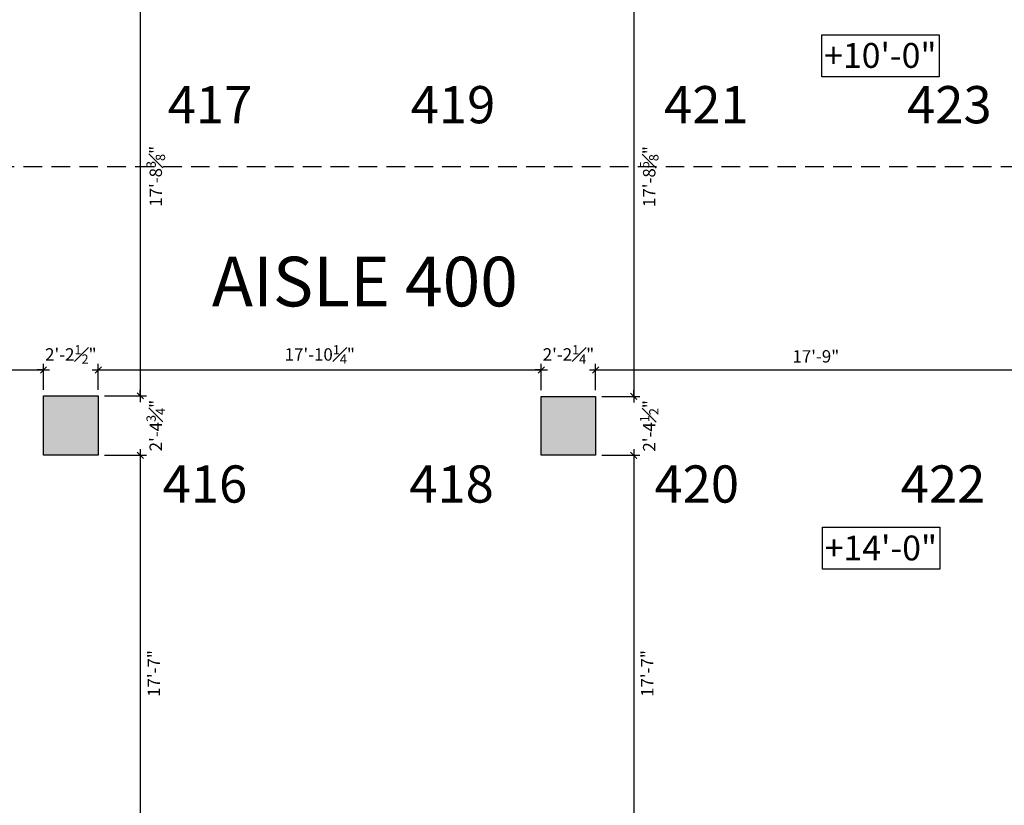
# Model space of a CAD drawing. Extents: x 0 to 4608, y 0 to 3456.
# Drawn here: x 2530 to 3006, y 1298 to 1678 of the extents above; entities that cross this region are included whole.
import ezdxf
from ezdxf.enums import TextEntityAlignment as Align

# ---------------------------------------------------------------- set-up
doc = ezdxf.new("R2010")
doc.units = 0
doc.header["$LTSCALE"] = 18
doc.header["$MEASUREMENT"] = 0
doc.header["$PDMODE"] = 3
doc.linetypes.add('DASHED', pattern=[0.75, 0.5, -0.25])
doc.layers.get('0').update_dxf_attribs({"linetype": 'CONTINUOUS'})
doc.layers.get('Defpoints').update_dxf_attribs({"linetype": 'CONTINUOUS'})
for name, color, linetype in [('A-AREA-IDEN', 1, 'CONTINUOUS'), ('AISLE NUMBER', 4, 'CONTINUOUS'), ('CEILINGS', 9, 'DASHED'), ('DIMENSIONS_EXISTING', 7, 'CONTINUOUS'), ('POUCHE', 7, 'CONTINUOUS'), ('WALL', 5, 'CONTINUOUS')]:
    doc.layers.add(name, color=color, linetype=linetype)
doc.styles.add('ARIAL-384', font='arial.ttf')
doc.styles.add('NEW', font='dokchamp.ttf')
doc.styles.add('Style-WORKING', font='WORKING.shx')
doc.dimstyles.new('1-4_SCALE', dxfattribs={"dimscale": 24, "dimtxt": 0.1875, "dimasz": 0.125, "dimexe": 0.125, "dimexo": 0.125, "dimgap": 0.125, "dimtad": 2, "dimdec": 3, "dimzin": 3, "dimdsep": 46, "dimlunit": 4, "dimtxsty": 'Style-WORKING', "dimblk1": 'OBLIQUE', "dimblk2": 'OBLIQUE', "dimsah": 1, "dimcen": 0.125, "dimdle": 0.125, "dimadec": 1, "dimazin": 2, "dimtfac": 0.75, "dimtdec": 3, "dimtix": 1, "dimtofl": 0, "dimtmove": 2, "dimatfit": 3, "dimfxl": 1, "dimfrac": 1, "dimtolj": 1, "dimtzin": 0, "dimarcsym": 0})

# ---------------------------------------------------------------- blocks, each defined once
blk = doc.blocks.new('_OBLIQUE')
at = {"color": 0, "linetype": 'ByBlock'}
blk.add_line((-0.5, -0.5), (0.5, 0.5), dxfattribs=at)
blk = doc.blocks.new('*D202')
at = {"layer": 'Defpoints', "color": 0, "transparency": 16777216}
for p in [(2541.27, 1508.46), (2327.4, 1495.68), (2541.27, 1495.93)]:
    blk.add_point(p, dxfattribs=at)
at = {"layer": 'DIMENSIONS_EXISTING', "color": 0, "lineweight": -2, "transparency": 16777216}
for p, q in [((2327.4, 1498.68), (2327.4, 1511.46)), ((2541.27, 1498.93), (2541.27, 1511.46)), ((2324.4, 1508.46), (2544.27, 1508.46))]:
    blk.add_line(p, q, dxfattribs=at)
at = {"layer": 'DIMENSIONS_EXISTING', "color": 0, "lineweight": -2, "transparency": 16777216, "xscale": 3, "yscale": 3, "zscale": 3, "rotation": 180}
blk.add_blockref('_OBLIQUE', (2327.4, 1508.46), dxfattribs=at)
at = {"layer": 'DIMENSIONS_EXISTING', "color": 0, "lineweight": -2, "transparency": 16777216, "xscale": 3, "yscale": 3, "zscale": 3}
blk.add_blockref('_OBLIQUE', (2541.27, 1508.46), dxfattribs=at)
at = {"layer": 'DIMENSIONS_EXISTING', "color": 0, "transparency": 16777216, "insert": (2434.34, 1515.96), "char_height": 6, "attachment_point": 5, "style": 'Style-WORKING'}
blk.add_mtext('\\A1;17\'-9{\\H0.75x;\\S7#8;}"', dxfattribs=at)
blk = doc.blocks.new('*D203')
at = {"layer": 'Defpoints', "color": 0, "transparency": 16777216}
for p in [(2567.77, 1508.46), (2541.27, 1495.93), (2567.77, 1495.93)]:
    blk.add_point(p, dxfattribs=at)
at = {"layer": 'DIMENSIONS_EXISTING', "color": 0, "lineweight": -2, "transparency": 16777216}
for p, q in [((2541.27, 1498.93), (2541.27, 1511.46)), ((2567.77, 1498.93), (2567.77, 1511.46)), ((2541.27, 1508.46), (2538.27, 1508.46)), ((2567.77, 1508.46), (2570.77, 1508.46))]:
    blk.add_line(p, q, dxfattribs=at)
at = {"layer": 'DIMENSIONS_EXISTING', "color": 0, "lineweight": -2, "transparency": 16777216, "xscale": 3, "yscale": 3, "zscale": 3}
blk.add_blockref('_OBLIQUE', (2541.27, 1508.46), dxfattribs=at)
at = {"layer": 'DIMENSIONS_EXISTING', "color": 0, "lineweight": -2, "transparency": 16777216, "xscale": 3, "yscale": 3, "zscale": 3, "rotation": 180}
blk.add_blockref('_OBLIQUE', (2567.77, 1508.46), dxfattribs=at)
at = {"layer": 'DIMENSIONS_EXISTING', "color": 0, "transparency": 16777216, "insert": (2554.52, 1515.96), "char_height": 6, "attachment_point": 5, "style": 'Style-WORKING'}
blk.add_mtext('\\A1;2\'-2{\\H0.75x;\\S1#2;}"', dxfattribs=at)
blk = doc.blocks.new('*D204')
at = {"layer": 'Defpoints', "color": 0, "transparency": 16777216}
for p in [(2782.02, 1508.46), (2567.77, 1495.93), (2782.02, 1495.68)]:
    blk.add_point(p, dxfattribs=at)
at = {"layer": 'DIMENSIONS_EXISTING', "color": 0, "lineweight": -2, "transparency": 16777216}
for p, q in [((2567.77, 1498.93), (2567.77, 1511.46)), ((2782.02, 1498.68), (2782.02, 1511.46)), ((2564.77, 1508.46), (2785.02, 1508.46))]:
    blk.add_line(p, q, dxfattribs=at)
at = {"layer": 'DIMENSIONS_EXISTING', "color": 0, "lineweight": -2, "transparency": 16777216, "xscale": 3, "yscale": 3, "zscale": 3, "rotation": 180}
blk.add_blockref('_OBLIQUE', (2567.77, 1508.46), dxfattribs=at)
at = {"layer": 'DIMENSIONS_EXISTING', "color": 0, "lineweight": -2, "transparency": 16777216, "xscale": 3, "yscale": 3, "zscale": 3}
blk.add_blockref('_OBLIQUE', (2782.02, 1508.46), dxfattribs=at)
at = {"layer": 'DIMENSIONS_EXISTING', "color": 0, "transparency": 16777216, "insert": (2674.9, 1515.96), "char_height": 6, "attachment_point": 5, "style": 'Style-WORKING'}
blk.add_mtext('\\A1;17\'-10{\\H0.75x;\\S1#4;}"', dxfattribs=at)
blk = doc.blocks.new('*D205')
at = {"layer": 'Defpoints', "color": 0, "transparency": 16777216}
for p in [(2808.27, 1508.46), (2782.02, 1495.68), (2808.27, 1495.68)]:
    blk.add_point(p, dxfattribs=at)
at = {"layer": 'DIMENSIONS_EXISTING', "color": 0, "lineweight": -2, "transparency": 16777216}
for p, q in [((2782.02, 1498.68), (2782.02, 1511.46)), ((2808.27, 1498.68), (2808.27, 1511.46)), ((2782.02, 1508.46), (2779.02, 1508.46)), ((2808.27, 1508.46), (2811.27, 1508.46))]:
    blk.add_line(p, q, dxfattribs=at)
at = {"layer": 'DIMENSIONS_EXISTING', "color": 0, "lineweight": -2, "transparency": 16777216, "xscale": 3, "yscale": 3, "zscale": 3}
blk.add_blockref('_OBLIQUE', (2782.02, 1508.46), dxfattribs=at)
at = {"layer": 'DIMENSIONS_EXISTING', "color": 0, "lineweight": -2, "transparency": 16777216, "xscale": 3, "yscale": 3, "zscale": 3, "rotation": 180}
blk.add_blockref('_OBLIQUE', (2808.27, 1508.46), dxfattribs=at)
at = {"layer": 'DIMENSIONS_EXISTING', "color": 0, "transparency": 16777216, "insert": (2795.15, 1515.96), "char_height": 6, "attachment_point": 5, "style": 'Style-WORKING'}
blk.add_mtext('\\A1;2\'-2{\\H0.75x;\\S1#4;}"', dxfattribs=at)
blk = doc.blocks.new('*D206')
at = {"layer": 'Defpoints', "color": 0, "transparency": 16777216}
for p in [(3021.27, 1508.46), (2808.27, 1495.68), (3021.27, 1495.3)]:
    blk.add_point(p, dxfattribs=at)
at = {"layer": 'DIMENSIONS_EXISTING', "color": 0, "lineweight": -2, "transparency": 16777216}
for p, q in [((2808.27, 1498.68), (2808.27, 1511.46)), ((3021.27, 1498.3), (3021.27, 1511.46)), ((2805.27, 1508.46), (3024.27, 1508.46))]:
    blk.add_line(p, q, dxfattribs=at)
at = {"layer": 'DIMENSIONS_EXISTING', "color": 0, "lineweight": -2, "transparency": 16777216, "xscale": 3, "yscale": 3, "zscale": 3, "rotation": 180}
blk.add_blockref('_OBLIQUE', (2808.27, 1508.46), dxfattribs=at)
at = {"layer": 'DIMENSIONS_EXISTING', "color": 0, "lineweight": -2, "transparency": 16777216, "xscale": 3, "yscale": 3, "zscale": 3}
blk.add_blockref('_OBLIQUE', (3021.27, 1508.46), dxfattribs=at)
at = {"layer": 'DIMENSIONS_EXISTING', "color": 0, "transparency": 16777216, "insert": (2914.77, 1515.03), "char_height": 6, "attachment_point": 5, "style": 'Style-WORKING'}
blk.add_mtext('\\A1;17\'-9"', dxfattribs=at)
blk = doc.blocks.new('*D429')
at = {"layer": 'Defpoints', "color": 0, "transparency": 16777216}
for p in [(2565.9, 1708.3), (2567.77, 1495.93), (2588.09, 1495.93)]:
    blk.add_point(p, dxfattribs=at)
at = {"layer": 'DIMENSIONS_EXISTING', "color": 0, "lineweight": -2, "transparency": 16777216}
for p, q in [((2588.09, 1711.3), (2588.09, 1492.93)), ((2568.9, 1708.3), (2591.09, 1708.3)), ((2570.77, 1495.93), (2591.09, 1495.93))]:
    blk.add_line(p, q, dxfattribs=at)
at = {"layer": 'DIMENSIONS_EXISTING', "color": 0, "lineweight": -2, "transparency": 16777216, "xscale": 3, "yscale": 3, "zscale": 3}
for p, rotation in [((2588.09, 1708.3), 90), ((2588.09, 1495.93), 270)]:
    blk.add_blockref('_OBLIQUE', p, dxfattribs=dict(at, rotation=rotation))
at = {"layer": 'DIMENSIONS_EXISTING', "color": 0, "transparency": 16777216, "insert": (2595.59, 1602.11), "char_height": 6, "attachment_point": 5, "rotation": 90, "style": 'Style-WORKING'}
blk.add_mtext('\\A1;17\'-8{\\H0.75x;\\S3#8;}"', dxfattribs=at)
blk = doc.blocks.new('*D430')
at = {"layer": 'Defpoints', "color": 0, "transparency": 16777216}
for p in [(2567.77, 1495.93), (2567.77, 1467.18), (2588.09, 1467.18)]:
    blk.add_point(p, dxfattribs=at)
at = {"layer": 'DIMENSIONS_EXISTING', "color": 0, "lineweight": -2, "transparency": 16777216}
for p, q in [((2570.77, 1495.93), (2591.09, 1495.93)), ((2588.09, 1495.93), (2588.09, 1498.93)), ((2570.77, 1467.18), (2591.09, 1467.18)), ((2588.09, 1467.18), (2588.09, 1464.18))]:
    blk.add_line(p, q, dxfattribs=at)
at = {"layer": 'DIMENSIONS_EXISTING', "color": 0, "lineweight": -2, "transparency": 16777216, "xscale": 3, "yscale": 3, "zscale": 3}
for p, rotation in [((2588.09, 1495.93), 270), ((2588.09, 1467.18), 90)]:
    blk.add_blockref('_OBLIQUE', p, dxfattribs=dict(at, rotation=rotation))
at = {"layer": 'DIMENSIONS_EXISTING', "color": 0, "transparency": 16777216, "insert": (2595.59, 1481.55), "char_height": 6, "attachment_point": 5, "rotation": 90, "style": 'Style-WORKING'}
blk.add_mtext('\\A1;2\'-4{\\H0.75x;\\S3#4;}"', dxfattribs=at)
blk = doc.blocks.new('*D431')
at = {"layer": 'Defpoints', "color": 0, "transparency": 16777216}
for p in [(2567.77, 1467.18), (2566.15, 1256.18), (2588.09, 1256.18)]:
    blk.add_point(p, dxfattribs=at)
at = {"layer": 'DIMENSIONS_EXISTING', "color": 0, "lineweight": -2, "transparency": 16777216}
for p, q in [((2570.77, 1467.18), (2591.09, 1467.18)), ((2588.09, 1470.18), (2588.09, 1253.18)), ((2569.15, 1256.18), (2591.09, 1256.18))]:
    blk.add_line(p, q, dxfattribs=at)
at = {"layer": 'DIMENSIONS_EXISTING', "color": 0, "lineweight": -2, "transparency": 16777216, "xscale": 3, "yscale": 3, "zscale": 3}
for p, rotation in [((2588.09, 1467.18), 90), ((2588.09, 1256.18), 270)]:
    blk.add_blockref('_OBLIQUE', p, dxfattribs=dict(at, rotation=rotation))
at = {"layer": 'DIMENSIONS_EXISTING', "color": 0, "transparency": 16777216, "insert": (2594.66, 1361.68), "char_height": 6, "attachment_point": 5, "rotation": 90, "style": 'Style-WORKING'}
blk.add_mtext('\\A1;17\'-7"', dxfattribs=at)
blk = doc.blocks.new('*D458')
at = {"layer": 'Defpoints', "color": 0, "transparency": 16777216}
for p in [(2805.15, 1708.3), (2808.27, 1495.68), (2826.68, 1495.68)]:
    blk.add_point(p, dxfattribs=at)
at = {"layer": 'DIMENSIONS_EXISTING', "color": 0, "lineweight": -2, "transparency": 16777216}
for p, q in [((2826.68, 1711.3), (2826.68, 1492.68)), ((2808.15, 1708.3), (2829.68, 1708.3)), ((2811.27, 1495.68), (2829.68, 1495.68))]:
    blk.add_line(p, q, dxfattribs=at)
at = {"layer": 'DIMENSIONS_EXISTING', "color": 0, "lineweight": -2, "transparency": 16777216, "xscale": 3, "yscale": 3, "zscale": 3}
for p, rotation in [((2826.68, 1708.3), 90), ((2826.68, 1495.68), 270)]:
    blk.add_blockref('_OBLIQUE', p, dxfattribs=dict(at, rotation=rotation))
at = {"layer": 'DIMENSIONS_EXISTING', "color": 0, "transparency": 16777216, "insert": (2834.18, 1601.99), "char_height": 6, "attachment_point": 5, "rotation": 90, "style": 'Style-WORKING'}
blk.add_mtext('\\A1;17\'-8{\\H0.75x;\\S5#8;}"', dxfattribs=at)
blk = doc.blocks.new('*D459')
at = {"layer": 'Defpoints', "color": 0, "transparency": 16777216}
for p in [(2808.27, 1495.68), (2808.27, 1467.18), (2826.68, 1467.18)]:
    blk.add_point(p, dxfattribs=at)
at = {"layer": 'DIMENSIONS_EXISTING', "color": 0, "lineweight": -2, "transparency": 16777216}
for p, q in [((2811.27, 1495.68), (2829.68, 1495.68)), ((2826.68, 1495.68), (2826.68, 1498.68)), ((2811.27, 1467.18), (2829.68, 1467.18)), ((2826.68, 1467.18), (2826.68, 1464.18))]:
    blk.add_line(p, q, dxfattribs=at)
at = {"layer": 'DIMENSIONS_EXISTING', "color": 0, "lineweight": -2, "transparency": 16777216, "xscale": 3, "yscale": 3, "zscale": 3}
for p, rotation in [((2826.68, 1495.68), 270), ((2826.68, 1467.18), 90)]:
    blk.add_blockref('_OBLIQUE', p, dxfattribs=dict(at, rotation=rotation))
at = {"layer": 'DIMENSIONS_EXISTING', "color": 0, "transparency": 16777216, "insert": (2834.18, 1481.43), "char_height": 6, "attachment_point": 5, "rotation": 90, "style": 'Style-WORKING'}
blk.add_mtext('\\A1;2\'-4{\\H0.75x;\\S1#2;}"', dxfattribs=at)
blk = doc.blocks.new('*D460')
at = {"layer": 'Defpoints', "color": 0, "transparency": 16777216}
for p in [(2808.27, 1467.18), (2805.65, 1256.18), (2826.68, 1256.18)]:
    blk.add_point(p, dxfattribs=at)
at = {"layer": 'DIMENSIONS_EXISTING', "color": 0, "lineweight": -2, "transparency": 16777216}
for p, q in [((2811.27, 1467.18), (2829.68, 1467.18)), ((2826.68, 1470.18), (2826.68, 1253.18)), ((2808.65, 1256.18), (2829.68, 1256.18))]:
    blk.add_line(p, q, dxfattribs=at)
at = {"layer": 'DIMENSIONS_EXISTING', "color": 0, "lineweight": -2, "transparency": 16777216, "xscale": 3, "yscale": 3, "zscale": 3}
for p, rotation in [((2826.68, 1467.18), 90), ((2826.68, 1256.18), 270)]:
    blk.add_blockref('_OBLIQUE', p, dxfattribs=dict(at, rotation=rotation))
at = {"layer": 'DIMENSIONS_EXISTING', "color": 0, "transparency": 16777216, "insert": (2833.25, 1361.68), "char_height": 6, "attachment_point": 5, "rotation": 90, "style": 'Style-WORKING'}
blk.add_mtext('\\A1;17\'-7"', dxfattribs=at)

msp = doc.modelspace()

# ---------------------------------------------------------------- hatches: boundary and pattern name
at = {"layer": 'POUCHE'}
for points in [[(2567.7733, 1495.9252), (2541.2733, 1495.9252), (2541.2733, 1467.1752), (2567.7733, 1467.1752)], [(2808.2733, 1495.6752), (2782.0233, 1495.6752), (2782.0233, 1467.1752), (2808.2733, 1467.1752)]]:
    msp.add_hatch(color=256, dxfattribs=at).paths.add_polyline_path(points)

# ---------------------------------------------------------------- linework, layer by layer
at = {"layer": 'CEILINGS'}
msp.add_line((1708.1483, 1606.8002), (3734.366, 1606.8002), dxfattribs=at)
at = {"layer": 'CEILINGS', "color": 8, "linetype": 'Continuous'}
for points in [[(2974.389, 1670.6114), (2974.389, 1650.2389), (2917.6555, 1650.2389), (2917.6555, 1670.6114)], [(2974.6483, 1432.4239), (2974.6483, 1412.0514), (2917.9148, 1412.0514), (2917.9148, 1432.4239)]]:
    msp.add_lwpolyline(points, close=True, dxfattribs=at)
at = {"layer": 'WALL'}
for points in [[(2541.2733, 1495.9252), (2567.7733, 1495.9252), (2567.7733, 1467.1752), (2541.2733, 1467.1752)], [(2782.0233, 1495.6752), (2808.2733, 1495.6752), (2808.2733, 1467.1752), (2782.0233, 1467.1752)]]:
    msp.add_lwpolyline(points, close=True, dxfattribs=at)

# ---------------------------------------------------------------- texts
at = {"layer": 'A-AREA-IDEN', "lineweight": 0, "char_height": 18, "attachment_point": 7, "line_spacing_factor": 0.722892, "style": 'ARIAL-384'}
for s, insert in [('{\\Farchitxt|c0;417}', (2601.3813, 1627.7577)), ('{\\Farchitxt|c0;419}', (2718.8813, 1627.7577)), ('{\\Farchitxt|c0;421}', (2841.3813, 1627.7577)), ('{\\Farchitxt|c0;423}', (2958.8813, 1627.7577)), ('{\\Farchitxt|c0;416}', (2598.9157, 1444.3002)), ('{\\Farchitxt|c0;418}', (2718.1507, 1444.3002)), ('{\\Farchitxt|c0;420}', (2836.7633, 1444.3002)), ('{\\Farchitxt|c0;422}', (2955.84, 1444.3002))]:
    msp.add_mtext(s, dxfattribs=dict(at, insert=insert))
at = {"layer": 'AISLE NUMBER', "lineweight": 0, "style": 'ARIAL-384'}
msp.add_text('AISLE 400', height=24, dxfattribs=at).set_placement((2622.7199, 1563.2046), align=Align.TOP_LEFT)
at = {"layer": 'CEILINGS', "style": 'NEW'}
for s, p in [('+10\'-0"', (2918.7728, 1654.5592)), ('+14\'-0"', (2919.0321, 1416.3717))]:
    msp.add_text(s, height=12, dxfattribs=at).set_placement(p)

# ---------------------------------------------------------------- dimensions: what is measured, and where the dimension line sits
at = {"layer": 'DIMENSIONS_EXISTING'}
for base, p1, p2, picture, middle in [((2588.0912, 1495.9252), (2565.8983, 1708.3002), (2567.7733, 1495.9252), '*D429', (2595.5912, 1602.1127)), ((2826.6763, 1495.6752), (2805.1483, 1708.3002), (2808.2733, 1495.6752), '*D458', (2834.1763, 1601.9877)), ((2588.0912, 1467.1752), (2567.7733, 1495.9252), (2567.7733, 1467.1752), '*D430', (2595.5912, 1481.5502)), ((2826.6763, 1467.1752), (2808.2733, 1495.6752), (2808.2733, 1467.1752), '*D459', (2834.1763, 1481.4252)), ((2588.0912, 1256.1752), (2567.7733, 1467.1752), (2566.1483, 1256.1752), '*D431', (2594.6626, 1361.6752)), ((2826.6763, 1256.1752), (2808.2733, 1467.1752), (2805.6483, 1256.1752), '*D460', (2833.2478, 1361.6752))]:
    dim = msp.add_linear_dim(base=base, p1=p1, p2=p2, angle=90, dimstyle='1-4_SCALE', override={"dimtxt": 0.25}, dxfattribs=at)
    dim.commit()
    dim.dimension.update_dxf_attribs({"geometry": picture, "text_midpoint": middle})
for base, p1, p2, picture, middle in [((2541.2733, 1508.4583), (2327.3983, 1495.6752), (2541.2733, 1495.9252), '*D202', (2434.3358, 1515.9583)), ((2567.7733, 1508.4583), (2541.2733, 1495.9252), (2567.7733, 1495.9252), '*D203', (2554.5233, 1515.9583)), ((2782.0233, 1508.4583), (2567.7733, 1495.9252), (2782.0233, 1495.6752), '*D204', (2674.8983, 1515.9583)), ((2808.2733, 1508.4583), (2782.0233, 1495.6752), (2808.2733, 1495.6752), '*D205', (2795.1483, 1515.9583)), ((3021.2733, 1508.4583), (2808.2733, 1495.6752), (3021.2733, 1495.3002), '*D206', (2914.7733, 1515.0298))]:
    dim = msp.add_linear_dim(base=base, p1=p1, p2=p2, dimstyle='1-4_SCALE', override={"dimtxt": 0.25}, dxfattribs=at)
    dim.commit()
    dim.dimension.update_dxf_attribs({"geometry": picture, "text_midpoint": middle})

doc.saveas('drawing.dxf')
